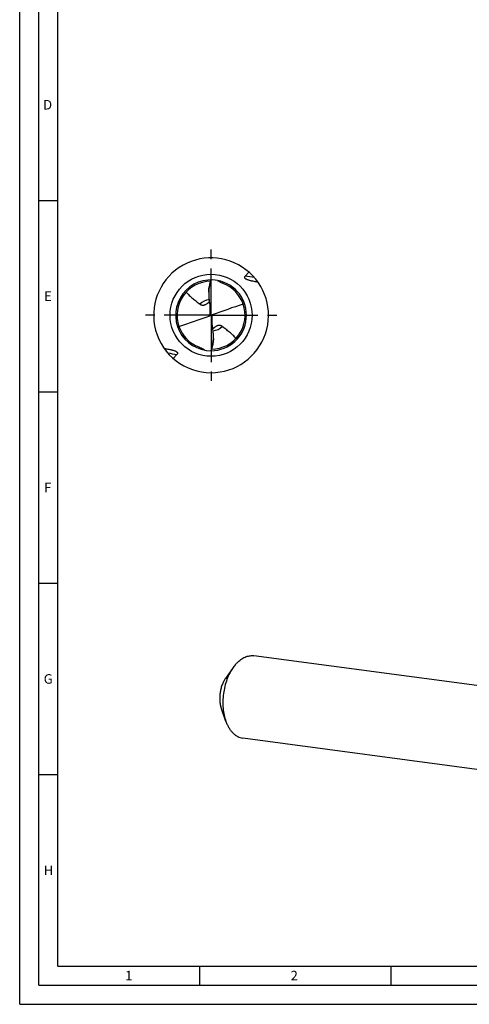
# Model space of a CAD drawing. Units: millimetres. Extents: x 0 to 594, y 0 to 420.
# Drawn here: x 0 to 117, y 0 to 257 of the extents above; entities that cross this region are included whole.
import ezdxf

# ---------------------------------------------------------------- set-up
doc = ezdxf.new("R2010")
doc.units = ezdxf.units.MM
doc.header["$LTSCALE"] = 32.67
doc.linetypes.add('CENTER', pattern=[0.6, 0.375, -0.075, 0.075, -0.075])
for name, color, linetype in [('607844062-000-00-ED1_FORMAT', 7, 'CONTINUOUS'), ('607925079-000_AXIS', 7, 'CONTINUOUS'), ('607925079-000_CL', 7, 'CONTINUOUS')]:
    doc.layers.add(name, color=color, linetype=linetype)
doc.styles.get("Standard").update_dxf_attribs({"font": 'TXT.SHX', "width": 0.7})

msp = doc.modelspace()

# ---------------------------------------------------------------- linework, layer by layer
at = {"layer": '607844062-000-00-ED1_FORMAT', "color": 3, "linetype": 'CONTINUOUS'}
for p, q in [((0, 0), (0, 420)), ((5, 5), (5, 415)), ((5, 210), (10, 210)), ((5, 160), (10, 160)), ((5, 110), (10, 110)), ((5, 60), (10, 60)), ((47, 10), (47, 5)), ((97, 10), (97, 5)), ((5, 5), (589, 5)), ((0, 0), (594, 0))]:
    msp.add_line(p, q, dxfattribs=at)
at = {"layer": '607844062-000-00-ED1_FORMAT', "color": 7, "linetype": 'CONTINUOUS'}
for q in [(10, 410), (584, 10)]:
    msp.add_line((10, 10), q, dxfattribs=at)
at = {"layer": '607925079-000_AXIS', "color": 1, "linetype": 'CENTER'}
for q in [(50, 198), (32, 180), (50, 162), (68, 180)]:
    msp.add_line((50, 180), q, dxfattribs=at)
at = {"layer": '607925079-000_CL', "color": 7, "linetype": 'CONTINUOUS'}
for p, q in [((58.9227, 190.2117), (59.8697, 191.2955)), ((49.3801, 186.0489), (49.3801, 185.454)), ((49.8936, 180.0549), (50.1064, 179.9451)), ((50.6199, 173.9511), (50.6199, 174.546)), ((41.0773, 169.7883), (40.1303, 168.7045)), ((160.4953, 77.8018), (61.1691, 91.0515)), ((55.766, 87.9884), (53.7639, 85.1474)), ((53.8859, 73.8943), (52.6985, 77.1608)), ((157.6233, 56.2721), (58.2972, 69.5219))]:
    msp.add_line(p, q, dxfattribs=at)
at = {"layer": '607925079-000_CL', "color": 9, "linetype": 'CONTINUOUS'}
for p, q in [((49.7902, 188.5237), (49.7902, 188.4917)), ((49.7162, 182.0507), (49.7162, 179.8965)), ((50.2838, 177.9493), (50.2838, 180.1035)), ((50.2098, 171.4763), (50.2098, 171.5083))]:
    msp.add_line(p, q, dxfattribs=at)
msp.add_circle((50, 180), 10.7145, dxfattribs=at)
at = {"layer": '607925079-000_CL', "color": 7, "linetype": 'CONTINUOUS'}
for centre, radius, start, end in [((50, 180), 15, 270, 195.090681), ((50, 180), 9.25, 79.330971, 269.999978), ((49.9999, 180.0001), 8.8798, 90.696886, 199.261597), ((60.8117, 185.4583), 11.4313, 164.612108, 176.590384), ((234.2461, 135.6423), 191.8864, 163.777291, 164.003001), ((50, 180), 9.25, 270.000039, 79.330971), ((54.2633, 191.9748), 3.8507, 228.516036, 229.851968), ((54.1982, 191.8977), 3.7498, 229.851471, 231.312572), ((50.0011, 180.0032), 8.8766, 69.174995, 70.900254), ((49.998, 179.995), 8.8854, 68.905793, 69.175269), ((50, 180), 8.88, 19.261401, 68.906429), ((60.8022, 185.4523), 11.4221, 177.009278, 179.991064), ((60.8739, 185.4489), 11.4939, 176.561743, 177.011077), ((50.0001, 179.9999), 8.8798, 270.696886, 19.261597), ((49.0645, 180.2968), 0.8613, 359.922769, 6.999988), ((50.9356, 179.7032), 0.8614, 179.922993, 186.999443), ((50, 180), 15, 195.090681, 270), ((50, 180), 8.88, 199.261387, 248.788265), ((39.1889, 174.5415), 11.4306, 344.611837, 356.552249), ((39.125, 174.5512), 11.495, 356.52342, 357.011126), ((39.1977, 174.5477), 11.4222, 357.009314, 359.99103), ((50.0019, 180.0048), 8.8851, 248.787957, 249.332635), ((49.9991, 179.9973), 8.8772, 249.332439, 250.900348), ((45.8018, 168.1023), 3.7498, 49.851471, 51.312531), ((45.7367, 168.0252), 3.8507, 48.516036, 49.851968), ((-134.2461, 224.3577), 191.8864, 343.777291, 344.003001)]:
    msp.add_arc(centre, radius, start, end, dxfattribs=at)
at = {"layer": '607925079-000_CL', "color": 9, "linetype": 'CONTINUOUS'}
for centre, radius, start, end in [((53.0298, 145.4163), 45.1813, 79.412178, 82.505685), ((49.9999, 180), 4.0976, 97.4443, 134.97784), ((50.0001, 180), 4.0976, 277.463248, 314.977763), ((46.9702, 214.5837), 45.1813, 259.412178, 262.505685)]:
    msp.add_arc(centre, radius, start, end, dxfattribs=at)
at = {"layer": '607925079-000_CL', "color": 7, "linetype": 'CONTINUOUS'}
for centre, major_axis, ratio, start_param, end_param in [((22.9079, 234.6631), (151.6144, 557.3203), 0.06603498, 4.64742425, 4.64878924), ((22.9079, 542.9374), (-155.118, 1298.4711), 0.01288167, -4.43395196, -4.43096528), ((22.9079, 81.549), (150.7448, 92.4083), 0.43520645, 1.08069671, 1.13370143), ((77.0921, 278.451), (150.7448, 92.4083), 0.43520645, -2.06089594, -2.00789122), ((77.0921, -182.9374), (-155.118, 1298.4711), 0.01288167, -1.29235931, -1.28937263), ((77.0921, 125.3369), (151.6144, 557.3203), 0.06603498, 7.78901691, 7.79038189)]:
    msp.add_ellipse(centre, major_axis=major_axis, ratio=ratio, start_param=start_param, end_param=end_param, dxfattribs=at)
for points, knots in [([(49.3801, 186.0489), (49.3801, 186.1535), (49.3874, 186.3653), (49.4239, 186.7891), (49.5013, 187.3136), (49.6292, 187.9275), (49.7339, 188.3274), (49.7902, 188.5237)], [0, 0, 0, 0, 0.12475248, 0.25251119, 0.50721586, 0.75643824, 1, 1, 1, 1]), ([(52.9056, 188.3912), (52.7159, 188.4569), (52.3462, 188.6196), (52.0111, 188.8452), (51.8543, 188.9707)], [0, 0, 0, 0, 0.49993351, 1, 1, 1, 1]), ([(62.2609, 188.6412), (62.0967, 188.6689), (61.7666, 188.7264), (61.2689, 188.8193), (60.8509, 188.904), (60.5135, 188.9785), (60.2573, 189.0392), (59.9989, 189.1063), (59.7381, 189.1828), (59.5203, 189.2579), (59.3463, 189.3292), (59.2154, 189.391), (59.0866, 189.4638), (58.9847, 189.5368), (58.9108, 189.6058), (58.8619, 189.663), (58.8225, 189.7248), (58.7955, 189.7895), (58.782, 189.8541), (58.7805, 189.9348), (58.8029, 190.0287), (58.8547, 190.127), (58.899, 190.1846), (58.9227, 190.2117)], [0, 0, 0, 0, 0.11904107, 0.23960195, 0.36197643, 0.42398583, 0.48667878, 0.55022096, 0.61485973, 0.68098434, 0.71479763, 0.74925146, 0.784463, 0.8204334, 0.83858763, 0.85660267, 0.87413304, 0.8907979, 0.90640155, 0.92103002, 0.94826818, 0.97431036, 1, 1, 1, 1]), ([(43.5146, 186.0658), (43.633, 185.9123), (43.8837, 185.6131), (44.293, 185.1898), (44.7309, 184.7864), (45.346, 184.2676), (46.1471, 183.6499), (46.7896, 183.1551), (47.1036, 182.8986)], [0, 0, 0, 0, 0.1211761, 0.24372771, 0.36777264, 0.49317189, 0.74656271, 1, 1, 1, 1]), ([(49.3801, 185.454), (49.3801, 185.3435), (49.3866, 184.9003), (49.4196, 184.4575), (49.4603, 184.1273)], [0, 0, 0, 0, 0.24933547, 1, 1, 1, 1]), ([(47.1036, 182.8986), (47.1406, 182.8683), (47.2206, 182.811), (47.3556, 182.7396), (47.5107, 182.6849), (47.6885, 182.6519), (47.8904, 182.6472), (48.114, 182.6772), (48.352, 182.7454), (48.5102, 182.8135), (48.5897, 182.8528)], [0, 0, 0, 0, 0.0909914, 0.18683336, 0.28986368, 0.40310579, 0.52992848, 0.67279623, 0.83111629, 1, 1, 1, 1]), ([(48.5897, 182.8528), (48.6806, 182.8978), (48.8561, 182.9982), (49.1772, 183.2252), (49.3955, 183.4199), (49.5311, 183.5547)], [0, 0, 0, 0, 0.25828594, 0.51339404, 1, 1, 1, 1]), ([(49.8936, 180.0549), (49.8761, 180.0188), (49.8261, 179.9524), (49.7545, 179.9104), (49.7162, 179.8965)], [0, 0, 0, 0, 0.49548111, 1, 1, 1, 1]), ([(49.9258, 180.2956), (49.9258, 180.2752), (49.923, 180.1941), (49.9096, 180.1134), (49.8936, 180.0549)], [0, 0, 0, 0, 0.25150857, 1, 1, 1, 1]), ([(50.1064, 179.9451), (50.1239, 179.9812), (50.1739, 180.0476), (50.2455, 180.0896), (50.2838, 180.1035)], [0, 0, 0, 0, 0.49548111, 1, 1, 1, 1]), ([(50.0742, 179.7044), (50.0742, 179.7248), (50.077, 179.8059), (50.0904, 179.8866), (50.1064, 179.9451)], [0, 0, 0, 0, 0.25148616, 1, 1, 1, 1]), ([(51.4103, 177.1472), (51.3194, 177.1022), (51.1439, 177.0018), (50.8228, 176.7748), (50.6045, 176.5801), (50.4689, 176.4453)], [0, 0, 0, 0, 0.25828594, 0.51339404, 1, 1, 1, 1]), ([(50.6199, 174.546), (50.6199, 174.6565), (50.6134, 175.0997), (50.5804, 175.5425), (50.5397, 175.8727)], [0, 0, 0, 0, 0.24933594, 1, 1, 1, 1]), ([(52.8964, 177.1014), (52.8594, 177.1317), (52.7794, 177.189), (52.6444, 177.2604), (52.4893, 177.3151), (52.3115, 177.3481), (52.1096, 177.3528), (51.886, 177.3228), (51.648, 177.2546), (51.4898, 177.1865), (51.4103, 177.1472)], [0, 0, 0, 0, 0.0909914, 0.18683336, 0.28986368, 0.40310579, 0.52992847, 0.67279623, 0.83111629, 1, 1, 1, 1]), ([(56.4854, 173.9342), (56.367, 174.0877), (56.1163, 174.3869), (55.707, 174.8102), (55.2691, 175.2136), (54.654, 175.7324), (53.8529, 176.3501), (53.2104, 176.8449), (52.8964, 177.1014)], [0, 0, 0, 0, 0.1211761, 0.24372771, 0.36777264, 0.49317189, 0.74656271, 1, 1, 1, 1]), ([(50.6199, 173.9511), (50.6199, 173.8465), (50.6126, 173.6347), (50.5761, 173.2109), (50.4987, 172.6864), (50.3708, 172.0725), (50.2661, 171.6726), (50.2098, 171.4763)], [0, 0, 0, 0, 0.12475248, 0.25251119, 0.50721586, 0.75643824, 1, 1, 1, 1]), ([(37.7391, 171.3588), (37.9033, 171.3311), (38.2334, 171.2736), (38.7311, 171.1807), (39.1491, 171.096), (39.4865, 171.0215), (39.7427, 170.9608), (40.0011, 170.8937), (40.2619, 170.8172), (40.4797, 170.7421), (40.6537, 170.6708), (40.7846, 170.609), (40.9134, 170.5362), (41.0153, 170.4632), (41.0892, 170.3942), (41.1381, 170.337), (41.1775, 170.2752), (41.2045, 170.2105), (41.218, 170.1459), (41.2195, 170.0652), (41.1971, 169.9713), (41.1453, 169.873), (41.101, 169.8154), (41.0773, 169.7883)], [0, 0, 0, 0, 0.11904093, 0.23960167, 0.36197601, 0.42398532, 0.48667818, 0.55022028, 0.61485895, 0.68098346, 0.71479671, 0.74925051, 0.78446201, 0.8204323, 0.8385867, 0.85660199, 0.8741325, 0.89079752, 0.90640136, 0.92102998, 0.9482682, 0.97431038, 1, 1, 1, 1]), ([(47.0944, 171.6088), (47.2841, 171.5431), (47.6538, 171.3804), (47.9889, 171.1548), (48.1457, 171.0293)], [0, 0, 0, 0, 0.49993352, 1, 1, 1, 1]), ([(56.7034, 89.1349), (57.029, 89.4755), (57.5486, 89.9394), (58.3065, 90.4314), (58.8737, 90.7169), (59.4481, 90.9246), (60.0255, 91.0526), (60.6012, 91.0996), (60.982, 91.0765), (61.1691, 91.0515)], [0, 0, 0, 0, 0.28033959, 0.4113981, 0.53683721, 0.65735763, 0.7739129, 0.88767785, 1, 1, 1, 1]), ([(55.766, 87.9884), (55.4373, 87.522), (54.8324, 86.508), (54.1101, 84.8475), (53.5627, 83.0452), (53.2076, 81.1572), (53.0554, 79.2422), (53.1112, 77.3594), (53.3729, 75.5676), (53.691, 74.4306), (53.8859, 73.8943)], [0, 0, 0, 0, 0.11643688, 0.24002883, 0.36869926, 0.49999924, 0.63129928, 0.7599697, 0.88356185, 1, 1, 1, 1]), ([(56.7034, 89.1349), (56.6206, 89.0483), (56.2867, 88.6843), (55.9815, 88.2942), (55.766, 87.9884)], [0, 0, 0, 0, 0.24264992, 1, 1, 1, 1]), ([(53.7639, 85.1473), (53.5776, 84.883), (53.2348, 84.3084), (52.8255, 83.3675), (52.5154, 82.3462), (52.3142, 81.2764), (52.228, 80.1913), (52.2595, 79.1244), (52.4079, 78.1091), (52.588, 77.4648), (52.6985, 77.1609)], [0, 0, 0, 0, 0.11643633, 0.24002872, 0.36869909, 0.49999872, 0.63129839, 0.75996882, 0.88356109, 1, 1, 1, 1]), ([(53.8859, 73.8943), (53.9962, 73.591), (54.2369, 73.0083), (54.6699, 72.1954), (55.1614, 71.474), (55.7063, 70.8526), (56.2987, 70.3385), (56.9325, 69.9384), (57.6003, 69.6579), (58.0649, 69.5529), (58.2972, 69.5219)], [0, 0, 0, 0, 0.14844479, 0.28943652, 0.42286581, 0.54898045, 0.66843791, 0.78234001, 0.89222636, 1, 1, 1, 1])]:
    msp.add_open_spline(points, degree=3, knots=knots, dxfattribs=at)

# ---------------------------------------------------------------- texts
at = {"layer": '607844062-000-00-ED1_FORMAT', "color": 2, "linetype": 'CONTINUOUS', "char_height": 2.5, "attachment_point": 1, "line_spacing_factor": 0.9}
for s, insert, width in [('D', (6.131, 236.25), 4.107143), ('E', (6.369, 186.25), 3.392857), ('F', (6.369, 136.25), 3.392857), ('G', (6.2798, 86.25), 3.660714), ('H', (6.2798, 36.25), 3.660714), ('1', (27.5476, 8.75), 2.857143), ('2', (70.7798, 8.75), 3.660714)]:
    msp.add_mtext(s, dxfattribs=dict(at, insert=insert, width=width))

doc.saveas('drawing.dxf')
